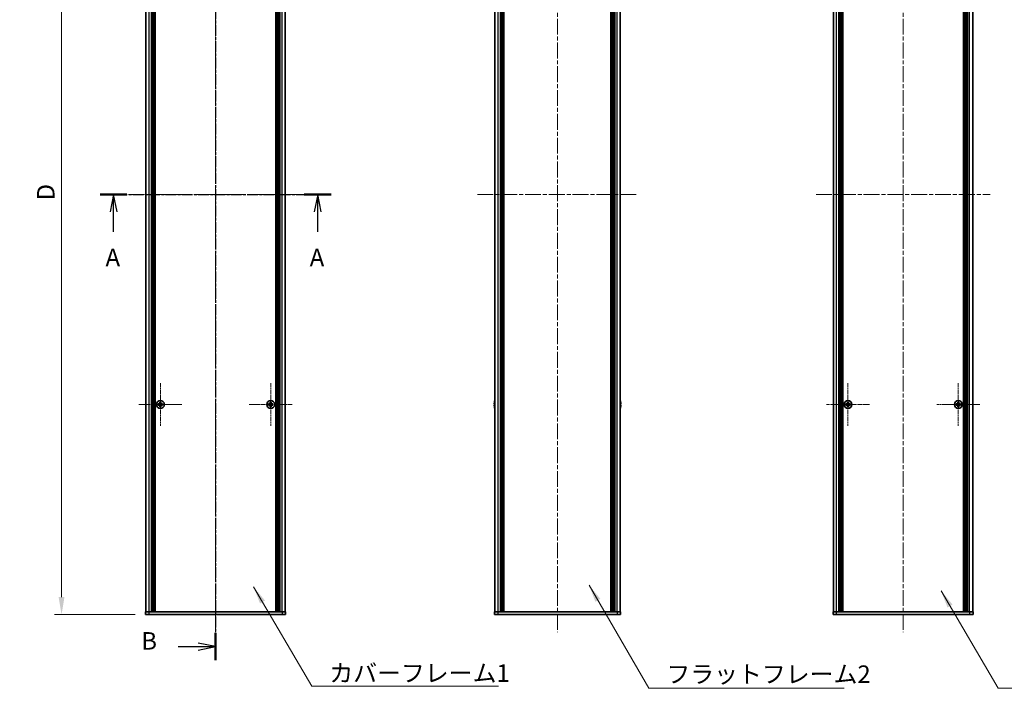
# Model space of a CAD drawing. Units: millimetres. Extents: x -50 to 7754, y -50 to 5560.
# Drawn here: x 1571 to 2274, y 2360 to 2837 of the extents above; entities that cross this region are included whole.
import ezdxf

# ---------------------------------------------------------------- set-up
doc = ezdxf.new("R2010")
doc.units = ezdxf.units.MM
doc.header["$LTSCALE"] = 2
doc.linetypes.add('CHAIN', pattern=[0.3543, 0.2362, -0.0295, 0.0591, -0.0295])
doc.layers.get('Defpoints').update_dxf_attribs({"lineweight": 25})
doc.layers.add('Center Mark (ISO)', color=7, linetype='Continuous', lineweight=18, true_color=0x80ffff)
doc.layers.add('Centerline (ISO)', color=7, linetype='Continuous', lineweight=18, true_color=0x80ffff)
for name, color, linetype, lineweight in [('Dimension (ISO)', 7, 'Continuous', 18), ('Section Line (ISO)', 7, 'CHAIN', 25), ('Symbol (ISO)', 7, 'Continuous', 18), ('Visible (ISO)', 7, 'Continuous', 35), ('Visible Narrow (ISO)', 7, 'Continuous', 25)]:
    doc.layers.add(name, color=color, linetype=linetype, lineweight=lineweight)
doc.styles.add('Note Text (TK)', font='txt')
doc.dimstyles.new('Default - Method 1b (TK)', dxfattribs={"dimscale": 2, "dimtxt": 2.5, "dimasz": 2.5, "dimexe": 1, "dimexo": 1.5, "dimgap": 1, "dimtad": 1, "dimtoh": 1, "dimrnd": 1e-08, "dimdsep": 46, "dimtxsty": 'Note Text (TK)', "dimcen": 0.09, "dimdle": 5, "dimclrd": 100, "dimclre": 100, "dimclrt": 7, "dimadec": 1, "dimazin": 1, "dimtfac": 1, "dimtmove": 0, "dimatfit": 3, "dimfxl": 0, "dimtolj": 1, "dimlwd": -1, "dimlwe": -1, "dimarcsym": 0})
doc.dimstyles.new('Default - Method 1b (TK)$7', dxfattribs={"dimscale": 2, "dimtxt": 2.5, "dimasz": 2.5, "dimexe": 1, "dimexo": 1.5, "dimgap": 1, "dimtad": 1, "dimtoh": 1, "dimrnd": 1e-08, "dimdsep": 46, "dimtxsty": 'Note Text (TK)', "dimcen": 0.09, "dimdle": 5, "dimclrd": 256, "dimclre": 100, "dimclrt": 7, "dimadec": 1, "dimazin": 1, "dimtfac": 1, "dimtmove": 0, "dimatfit": 3, "dimfxl": 0, "dimtolj": 1, "dimlwd": -1, "dimlwe": -1, "dimarcsym": 0})

# ---------------------------------------------------------------- blocks, each defined once
blk = doc.blocks.new('*D161')
at = {"layer": 'Defpoints', "color": 0, "transparency": 16777216}
for p in [(1661.12, 3012.38), (1601.12, 2412.38), (1661.12, 2412.38)]:
    blk.add_point(p, dxfattribs=at)
at = {"layer": 'Dimension (ISO)', "color": 100, "transparency": 16777216}
for p, q in [((1653.62, 3012.38), (1596.12, 3012.38)), ((1601.12, 2999.88), (1601.12, 2424.88)), ((1653.62, 2412.38), (1596.12, 2412.38))]:
    blk.add_line(p, q, dxfattribs=at)
for points in [[(1599.03, 2999.88), (1603.2, 2999.88), (1601.12, 3012.38)], [(1599.03, 2424.88), (1603.2, 2424.88), (1601.12, 2412.38)]]:
    blk.add_solid(points, dxfattribs=at)
at = {"layer": 'Dimension (ISO)', "color": 7, "transparency": 16777216, "insert": (1589.87, 2704.28), "char_height": 12.5, "attachment_point": 4, "rotation": 90, "style": 'Note Text (TK)'}
blk.add_mtext('\\A1; \\fＭＳ Ｐゴシック|b0|i0;\\H12.5000;D', dxfattribs=at)

msp = doc.modelspace()

# ---------------------------------------------------------------- linework, layer by layer
at = {"layer": 'Center Mark (ISO)', "linetype": 'CHAIN', "ltscale": 6.800489}
for p, q in [((1671.7168, 2577.6777), (1671.7168, 2547.0777)), ((1750.5168, 2577.6777), (1750.5168, 2547.0777)), ((2162.7405, 2577.6777), (2162.7405, 2547.0777)), ((2241.5405, 2577.6777), (2241.5405, 2547.0777)), ((1687.0168, 2562.3777), (1656.4168, 2562.3777)), ((1765.8168, 2562.3777), (1735.2168, 2562.3777)), ((2178.0405, 2562.3777), (2147.4405, 2562.3777)), ((2256.8405, 2562.3777), (2226.2405, 2562.3777))]:
    msp.add_line(p, q, dxfattribs=at)
at = {"layer": 'Centerline (ISO)', "linetype": 'CHAIN', "ltscale": 23.990969}
for p, q in [((1711.1168, 3024.8777), (1711.1168, 2399.8777)), ((1955.3245, 3024.8777), (1955.3245, 2399.8777)), ((2202.1405, 3024.8777), (2202.1405, 2399.8777)), ((1648.9168, 2712.3777), (1773.3168, 2712.3777)), ((1898.1245, 2712.3777), (2012.5245, 2712.3777)), ((2139.9405, 2712.3777), (2264.3405, 2712.3777))]:
    msp.add_line(p, q, dxfattribs=at)
at = {"layer": 'Section Line (ISO)', "linetype": 'CHAIN', "ltscale": 16.56477}
msp.add_line((1711.1168, 3044.8079), (1711.1168, 2379.8847), dxfattribs=at)
at = {"layer": 'Section Line (ISO)', "linetype": 'CHAIN', "ltscale": 16.462105}
msp.add_line((1628.6402, 2712.3777), (1793.6159, 2712.3777), dxfattribs=at)
at = {"layer": 'Section Line (ISO)', "linetype": 'Continuous', "lineweight": 50}
for p, q in [((1628.6402, 2712.3777), (1647.8028, 2712.3777)), ((1774.4533, 2712.3777), (1793.6159, 2712.3777)), ((1711.1168, 2399.2292), (1711.1168, 2379.8847))]:
    msp.add_line(p, q, dxfattribs=at)
at = {"layer": 'Section Line (ISO)', "linetype": 'Continuous'}
for p, q in [((1638.2215, 2712.3777), (1635.7215, 2699.8777)), ((1638.2215, 2699.8777), (1638.2215, 2712.3777)), ((1640.7215, 2699.8777), (1638.2215, 2712.3777)), ((1784.0346, 2712.3777), (1781.5346, 2699.8777)), ((1784.0346, 2699.8777), (1784.0346, 2712.3777)), ((1786.5346, 2699.8777), (1784.0346, 2712.3777)), ((1638.2215, 2685.6045), (1638.2215, 2699.8777)), ((1784.0346, 2685.6045), (1784.0346, 2699.8777)), ((1711.1168, 2389.5569), (1698.6168, 2392.0569)), ((1684.311, 2389.5569), (1698.6168, 2389.5569)), ((1698.6168, 2389.5569), (1711.1168, 2389.5569)), ((1698.6168, 2387.0569), (1711.1168, 2389.5569))]:
    msp.add_line(p, q, dxfattribs=at)
at = {"layer": 'Visible (ISO)'}
for p, q in [((1661.4168, 2414.3777), (1661.4168, 3010.3777)), ((1665.2668, 2414.3777), (1665.2668, 3010.3777)), ((1665.5168, 2414.3777), (1665.5168, 3010.3777)), ((1665.7668, 2414.3777), (1665.7668, 3010.3777)), ((1666.0168, 2414.3777), (1666.0168, 3010.3777)), ((1666.2668, 2414.3777), (1666.2668, 3010.3777)), ((1666.5168, 2414.3777), (1666.5168, 3010.3777)), ((1666.7668, 2414.3777), (1666.7668, 3010.3777)), ((1667.0168, 2414.3777), (1667.0168, 3010.3777)), ((1667.2668, 2414.3777), (1667.2668, 3010.3777)), ((1667.5168, 2414.3777), (1667.5168, 3010.3777)), ((1667.7668, 2414.3777), (1667.7668, 3010.3777)), ((1668.0168, 2414.3777), (1668.0168, 3010.3777)), ((1754.2168, 2414.3777), (1754.2168, 3010.3777)), ((1754.4668, 2414.3777), (1754.4668, 3010.3777)), ((1754.7168, 2414.3777), (1754.7168, 3010.3777)), ((1754.9668, 2414.3777), (1754.9668, 3010.3777)), ((1755.2168, 2414.3777), (1755.2168, 3010.3777)), ((1755.4668, 2414.3777), (1755.4668, 3010.3777)), ((1755.7168, 2414.3777), (1755.7168, 3010.3777)), ((1755.9668, 2414.3777), (1755.9668, 3010.3777)), ((1756.2168, 2414.3777), (1756.2168, 3010.3777)), ((1756.4668, 2414.3777), (1756.4668, 3010.3777)), ((1756.7168, 2414.3777), (1756.7168, 3010.3777)), ((1756.9668, 2414.3777), (1756.9668, 3010.3777)), ((1760.8168, 2414.3777), (1760.8168, 3010.3777)), ((1910.6245, 2414.3777), (1910.6245, 3010.3777)), ((1914.4745, 2414.3777), (1914.4745, 3010.3777)), ((1914.7245, 2414.3777), (1914.7245, 3010.3777)), ((1914.9745, 2414.3777), (1914.9745, 3010.3777)), ((1915.2245, 2414.3777), (1915.2245, 3010.3777)), ((1915.4745, 2414.3777), (1915.4745, 3010.3777)), ((1915.7245, 2414.3777), (1915.7245, 3010.3777)), ((1915.9745, 2414.3777), (1915.9745, 3010.3777)), ((1916.2245, 2414.3777), (1916.2245, 3010.3777)), ((1916.4745, 2414.3777), (1916.4745, 3010.3777)), ((1916.9745, 2414.3777), (1916.9745, 3010.3777)), ((1917.0245, 2414.3777), (1917.0245, 3010.3777)), ((1993.6245, 2414.3777), (1993.6245, 3010.3777)), ((1993.6745, 2414.3777), (1993.6745, 3010.3777)), ((1994.1745, 2414.3777), (1994.1745, 3010.3777)), ((1994.4245, 2414.3777), (1994.4245, 3010.3777)), ((1994.6745, 2414.3777), (1994.6745, 3010.3777)), ((1994.9245, 2414.3777), (1994.9245, 3010.3777)), ((1995.1745, 2414.3777), (1995.1745, 3010.3777)), ((1995.4245, 2414.3777), (1995.4245, 3010.3777)), ((1995.6745, 2414.3777), (1995.6745, 3010.3777)), ((1995.9245, 2414.3777), (1995.9245, 3010.3777)), ((1996.1745, 2414.3777), (1996.1745, 3010.3777)), ((2000.0245, 2414.3777), (2000.0245, 3010.3777)), ((2152.4405, 2414.3777), (2152.4405, 3010.3777)), ((2156.2905, 2414.3777), (2156.2905, 3010.3777)), ((2156.5405, 2414.3777), (2156.5405, 3010.3777)), ((2156.7905, 2414.3777), (2156.7905, 3010.3777)), ((2157.0405, 2414.3777), (2157.0405, 3010.3777)), ((2157.2905, 2414.3777), (2157.2905, 3010.3777)), ((2157.5405, 2414.3777), (2157.5405, 3010.3777)), ((2157.7905, 2414.3777), (2157.7905, 3010.3777)), ((2158.0405, 2414.3777), (2158.0405, 3010.3777)), ((2158.2905, 2414.3777), (2158.2905, 3010.3777)), ((2158.5405, 2414.3777), (2158.5405, 3010.3777)), ((2158.7905, 2414.3777), (2158.7905, 3010.3777)), ((2159.0405, 2414.3777), (2159.0405, 3010.3777)), ((2245.2405, 2414.3777), (2245.2405, 3010.3777)), ((2245.4905, 2414.3777), (2245.4905, 3010.3777)), ((2245.7405, 2414.3777), (2245.7405, 3010.3777)), ((2245.9905, 2414.3777), (2245.9905, 3010.3777)), ((2246.2405, 2414.3777), (2246.2405, 3010.3777)), ((2246.4905, 2414.3777), (2246.4905, 3010.3777)), ((2246.7405, 2414.3777), (2246.7405, 3010.3777)), ((2246.9905, 2414.3777), (2246.9905, 3010.3777)), ((2247.2405, 2414.3777), (2247.2405, 3010.3777)), ((2247.4905, 2414.3777), (2247.4905, 3010.3777)), ((2247.7405, 2414.3777), (2247.7405, 3010.3777)), ((2247.9905, 2414.3777), (2247.9905, 3010.3777)), ((2251.8405, 2414.3777), (2251.8405, 3010.3777)), ((1670.8418, 2562.7527), (1670.1168, 2562.7527)), ((1670.1168, 2562.7527), (1670.1168, 2562.0027)), ((1670.1168, 2562.0027), (1670.8418, 2562.0027)), ((1671.3418, 2563.9777), (1671.3418, 2563.2527)), ((1672.0918, 2563.9777), (1671.3418, 2563.9777)), ((1671.3418, 2561.5027), (1671.3418, 2560.7777)), ((1671.3418, 2560.7777), (1672.0918, 2560.7777)), ((1672.0918, 2563.2527), (1672.0918, 2563.9777)), ((1672.0918, 2560.7777), (1672.0918, 2561.5027)), ((1673.3168, 2562.7527), (1672.5918, 2562.7527)), ((1672.5918, 2562.0027), (1673.3168, 2562.0027)), ((1673.3168, 2562.0027), (1673.3168, 2562.7527)), ((1749.6418, 2562.7527), (1748.9168, 2562.7527)), ((1748.9168, 2562.7527), (1748.9168, 2562.0027)), ((1748.9168, 2562.0027), (1749.6418, 2562.0027)), ((1750.1418, 2563.9777), (1750.1418, 2563.2527)), ((1750.8918, 2563.9777), (1750.1418, 2563.9777)), ((1750.1418, 2561.5027), (1750.1418, 2560.7777)), ((1750.1418, 2560.7777), (1750.8918, 2560.7777)), ((1750.8918, 2563.2527), (1750.8918, 2563.9777)), ((1750.8918, 2560.7777), (1750.8918, 2561.5027)), ((1752.1168, 2562.7527), (1751.3918, 2562.7527)), ((1751.3918, 2562.0027), (1752.1168, 2562.0027)), ((1752.1168, 2562.0027), (1752.1168, 2562.7527)), ((1910.2592, 2562.7527), (1910.136, 2562.7527)), ((1910.136, 2562.0027), (1910.2592, 2562.0027)), ((1910.2592, 2563.9777), (1910.2495, 2563.9777)), ((1910.2495, 2560.7777), (1910.2592, 2560.7777)), ((2000.3995, 2563.9777), (2000.3898, 2563.9777)), ((2000.513, 2562.7527), (2000.3898, 2562.7527)), ((2000.3898, 2562.0027), (2000.513, 2562.0027)), ((2000.3898, 2560.7777), (2000.3995, 2560.7777)), ((2161.8655, 2562.7527), (2161.1405, 2562.7527)), ((2161.1405, 2562.7527), (2161.1405, 2562.0027)), ((2161.1405, 2562.0027), (2161.8655, 2562.0027)), ((2163.1155, 2563.9777), (2162.3655, 2563.9777)), ((2162.3655, 2563.9777), (2162.3655, 2563.2527)), ((2162.3655, 2561.5027), (2162.3655, 2560.7777)), ((2162.3655, 2560.7777), (2163.1155, 2560.7777)), ((2163.1155, 2563.2527), (2163.1155, 2563.9777)), ((2163.1155, 2560.7777), (2163.1155, 2561.5027)), ((2164.3405, 2562.7527), (2163.6155, 2562.7527)), ((2163.6155, 2562.0027), (2164.3405, 2562.0027)), ((2164.3405, 2562.0027), (2164.3405, 2562.7527)), ((2240.6655, 2562.7527), (2239.9405, 2562.7527)), ((2239.9405, 2562.7527), (2239.9405, 2562.0027)), ((2239.9405, 2562.0027), (2240.6655, 2562.0027)), ((2241.9155, 2563.9777), (2241.1655, 2563.9777)), ((2241.1655, 2563.9777), (2241.1655, 2563.2527)), ((2241.1655, 2561.5027), (2241.1655, 2560.7777)), ((2241.1655, 2560.7777), (2241.9155, 2560.7777)), ((2241.9155, 2563.2527), (2241.9155, 2563.9777)), ((2241.9155, 2560.7777), (2241.9155, 2561.5027)), ((2243.1405, 2562.7527), (2242.4155, 2562.7527)), ((2242.4155, 2562.0027), (2243.1405, 2562.0027)), ((2243.1405, 2562.0027), (2243.1405, 2562.7527)), ((1661.1168, 2414.3777), (1663.6168, 2414.3777)), ((1661.1168, 2414.3777), (1661.1168, 2412.3777)), ((1663.6168, 2412.3777), (1661.1168, 2412.3777)), ((1663.6168, 2414.3777), (1758.6168, 2414.3777)), ((1663.6168, 2412.3777), (1758.6168, 2412.3777)), ((1758.6168, 2414.3777), (1761.1168, 2414.3777)), ((1761.1168, 2412.3777), (1758.6168, 2412.3777)), ((1761.1168, 2412.3777), (1761.1168, 2414.3777)), ((1910.3245, 2414.3777), (1912.8245, 2414.3777)), ((1910.3245, 2414.3777), (1910.3245, 2412.3777)), ((1912.8245, 2412.3777), (1910.3245, 2412.3777)), ((1912.8245, 2414.3777), (1997.8245, 2414.3777)), ((1912.8245, 2412.3777), (1997.8245, 2412.3777)), ((1997.8245, 2414.3777), (2000.3245, 2414.3777)), ((2000.3245, 2412.3777), (1997.8245, 2412.3777)), ((2000.3245, 2412.3777), (2000.3245, 2414.3777)), ((2152.1405, 2414.3777), (2154.6405, 2414.3777)), ((2152.1405, 2414.3777), (2152.1405, 2412.3777)), ((2154.6405, 2412.3777), (2152.1405, 2412.3777)), ((2154.6405, 2414.3777), (2249.6405, 2414.3777)), ((2154.6405, 2412.3777), (2249.6405, 2412.3777)), ((2249.6405, 2414.3777), (2252.1405, 2414.3777)), ((2252.1405, 2412.3777), (2249.6405, 2412.3777)), ((2252.1405, 2412.3777), (2252.1405, 2414.3777))]:
    msp.add_line(p, q, dxfattribs=at)
for centre in [(1671.7168, 2562.3777), (1750.5168, 2562.3777), (2162.7405, 2562.3777), (2241.5405, 2562.3777)]:
    msp.add_circle(centre, 2.8, dxfattribs=at)
for centre, radius, start, end in [((1917.4768, 2562.3777), 7.3928, 167.5006972, 173.2025995), ((1917.4768, 2562.3777), 7.3928, 186.7974005, 192.4993028), ((1917.4768, 2562.3777), 7.4023, 157.7739189, 167.5170059), ((1917.4768, 2562.3777), 7.2273, 177.0257751, 182.9742249), ((1917.4768, 2562.3777), 7.4023, 192.4829941, 202.2260811), ((1993.1722, 2562.3777), 7.4023, 12.4829941, 22.2260811), ((1993.1722, 2562.3777), 7.4023, 337.7739189, 347.5170059), ((1993.1722, 2562.3777), 7.3928, 6.7974005, 12.4993028), ((1993.1722, 2562.3777), 7.2273, 357.0257751, 2.9742249), ((1993.1722, 2562.3777), 7.3928, 347.5006972, 353.2025995)]:
    msp.add_arc(centre, radius, start, end, dxfattribs=at)
for points in [[(1670.8418, 2562.7527), (1670.9043, 2562.7527), (1670.9712, 2562.7651), (1671.0945, 2562.8161), (1671.1508, 2562.8546), (1671.2399, 2562.9436), (1671.2784, 2563), (1671.3293, 2563.1233), (1671.3418, 2563.1901), (1671.3418, 2563.2527)], [(1671.3418, 2561.5027), (1671.3418, 2561.5652), (1671.3293, 2561.6321), (1671.2784, 2561.7553), (1671.2399, 2561.8117), (1671.1508, 2561.9007), (1671.0945, 2561.9393), (1670.9712, 2561.9902), (1670.9043, 2562.0027), (1670.8418, 2562.0027)], [(1672.0918, 2563.2527), (1672.0918, 2563.1901), (1672.1042, 2563.1233), (1672.1552, 2563), (1672.1937, 2562.9436), (1672.2828, 2562.8546), (1672.3391, 2562.8161), (1672.4624, 2562.7651), (1672.5293, 2562.7527), (1672.5918, 2562.7527)], [(1672.5918, 2562.0027), (1672.5293, 2562.0027), (1672.4624, 2561.9902), (1672.3391, 2561.9393), (1672.2828, 2561.9007), (1672.1937, 2561.8117), (1672.1552, 2561.7553), (1672.1042, 2561.6321), (1672.0918, 2561.5652), (1672.0918, 2561.5027)], [(1749.6418, 2562.7527), (1749.7043, 2562.7527), (1749.7712, 2562.7651), (1749.8945, 2562.8161), (1749.9508, 2562.8546), (1750.0399, 2562.9436), (1750.0784, 2563), (1750.1293, 2563.1233), (1750.1418, 2563.1901), (1750.1418, 2563.2527)], [(1750.1418, 2561.5027), (1750.1418, 2561.5652), (1750.1293, 2561.6321), (1750.0784, 2561.7553), (1750.0399, 2561.8117), (1749.9508, 2561.9007), (1749.8945, 2561.9393), (1749.7712, 2561.9902), (1749.7043, 2562.0027), (1749.6418, 2562.0027)], [(1750.8918, 2563.2527), (1750.8918, 2563.1901), (1750.9042, 2563.1233), (1750.9552, 2563), (1750.9937, 2562.9436), (1751.0828, 2562.8546), (1751.1391, 2562.8161), (1751.2624, 2562.7651), (1751.3293, 2562.7527), (1751.3918, 2562.7527)], [(1751.3918, 2562.0027), (1751.3293, 2562.0027), (1751.2624, 2561.9902), (1751.1391, 2561.9393), (1751.0828, 2561.9007), (1750.9937, 2561.8117), (1750.9552, 2561.7553), (1750.9042, 2561.6321), (1750.8918, 2561.5652), (1750.8918, 2561.5027)], [(1910.136, 2563.2527), (1910.1285, 2563.1901), (1910.122, 2563.1233), (1910.1134, 2563), (1910.1113, 2562.9436), (1910.1113, 2562.8546), (1910.1134, 2562.8161), (1910.122, 2562.7651), (1910.1285, 2562.7527), (1910.136, 2562.7527)], [(1910.136, 2562.0027), (1910.1285, 2562.0027), (1910.122, 2561.9902), (1910.1134, 2561.9393), (1910.1113, 2561.9007), (1910.1113, 2561.8117), (1910.1134, 2561.7553), (1910.122, 2561.6321), (1910.1285, 2561.5652), (1910.136, 2561.5027)], [(2000.513, 2562.7527), (2000.5205, 2562.7527), (2000.527, 2562.7651), (2000.5355, 2562.8161), (2000.5377, 2562.8546), (2000.5377, 2562.9436), (2000.5355, 2563), (2000.527, 2563.1233), (2000.5205, 2563.1901), (2000.513, 2563.2527)], [(2000.513, 2561.5027), (2000.5205, 2561.5652), (2000.527, 2561.6321), (2000.5355, 2561.7553), (2000.5377, 2561.8117), (2000.5377, 2561.9007), (2000.5355, 2561.9393), (2000.527, 2561.9902), (2000.5205, 2562.0027), (2000.513, 2562.0027)], [(2161.8655, 2562.7527), (2161.928, 2562.7527), (2161.9949, 2562.7651), (2162.1182, 2562.8161), (2162.1745, 2562.8546), (2162.2636, 2562.9436), (2162.3021, 2563), (2162.353, 2563.1233), (2162.3655, 2563.1901), (2162.3655, 2563.2527)], [(2162.3655, 2561.5027), (2162.3655, 2561.5652), (2162.353, 2561.6321), (2162.3021, 2561.7553), (2162.2636, 2561.8117), (2162.1745, 2561.9007), (2162.1182, 2561.9393), (2161.9949, 2561.9902), (2161.928, 2562.0027), (2161.8655, 2562.0027)], [(2163.1155, 2563.2527), (2163.1155, 2563.1901), (2163.128, 2563.1233), (2163.1789, 2563), (2163.2174, 2562.9436), (2163.3065, 2562.8546), (2163.3628, 2562.8161), (2163.4861, 2562.7651), (2163.553, 2562.7527), (2163.6155, 2562.7527)], [(2163.6155, 2562.0027), (2163.553, 2562.0027), (2163.4861, 2561.9902), (2163.3628, 2561.9393), (2163.3065, 2561.9007), (2163.2174, 2561.8117), (2163.1789, 2561.7553), (2163.128, 2561.6321), (2163.1155, 2561.5652), (2163.1155, 2561.5027)], [(2240.6655, 2562.7527), (2240.728, 2562.7527), (2240.7949, 2562.7651), (2240.9182, 2562.8161), (2240.9745, 2562.8546), (2241.0636, 2562.9436), (2241.1021, 2563), (2241.153, 2563.1233), (2241.1655, 2563.1901), (2241.1655, 2563.2527)], [(2241.1655, 2561.5027), (2241.1655, 2561.5652), (2241.153, 2561.6321), (2241.1021, 2561.7553), (2241.0636, 2561.8117), (2240.9745, 2561.9007), (2240.9182, 2561.9393), (2240.7949, 2561.9902), (2240.728, 2562.0027), (2240.6655, 2562.0027)], [(2241.9155, 2563.2527), (2241.9155, 2563.1901), (2241.928, 2563.1233), (2241.9789, 2563), (2242.0174, 2562.9436), (2242.1065, 2562.8546), (2242.1628, 2562.8161), (2242.2861, 2562.7651), (2242.353, 2562.7527), (2242.4155, 2562.7527)], [(2242.4155, 2562.0027), (2242.353, 2562.0027), (2242.2861, 2561.9902), (2242.1628, 2561.9393), (2242.1065, 2561.9007), (2242.0174, 2561.8117), (2241.9789, 2561.7553), (2241.928, 2561.6321), (2241.9155, 2561.5652), (2241.9155, 2561.5027)]]:
    msp.add_open_spline(points, degree=3, knots=[0.076192776, 0.076192776, 0.076192776, 0.076192776, 0.0950828432, 0.0950828432, 0.1139729103, 0.1139729103, 0.1328629774, 0.1328629774, 0.1517530446, 0.1517530446, 0.1517530446, 0.1517530446], dxfattribs=at)
at = {"layer": 'Visible Narrow (ISO)'}
for p, q in [((1663.6168, 2414.3777), (1663.6168, 3010.3777)), ((1758.6168, 2414.3777), (1758.6168, 3010.3777)), ((1912.8245, 2414.3777), (1912.8245, 3010.3777)), ((1916.7245, 2414.3777), (1916.7245, 3010.3777)), ((1917.3245, 2414.3777), (1917.3245, 3010.3777)), ((1993.3245, 2414.3777), (1993.3245, 3010.3777)), ((1993.9245, 2414.3777), (1993.9245, 3010.3777)), ((1997.8245, 2414.3777), (1997.8245, 3010.3777)), ((2154.6405, 2414.3777), (2154.6405, 3010.3777)), ((2249.6405, 2414.3777), (2249.6405, 3010.3777)), ((1671.1168, 2561.9203), (1671.1168, 2562.8351)), ((1671.2594, 2562.9777), (1672.1742, 2562.9777)), ((1672.1742, 2561.7777), (1671.2594, 2561.7777)), ((1672.3168, 2562.8351), (1672.3168, 2561.9203)), ((1749.9168, 2561.9203), (1749.9168, 2562.8351)), ((1750.0594, 2562.9777), (1750.9742, 2562.9777)), ((1750.9742, 2561.7777), (1750.0594, 2561.7777)), ((1751.1168, 2562.8351), (1751.1168, 2561.9203)), ((2162.1405, 2561.9203), (2162.1405, 2562.8351)), ((2162.2831, 2562.9777), (2163.1979, 2562.9777)), ((2163.1979, 2561.7777), (2162.2831, 2561.7777)), ((2163.3405, 2562.8351), (2163.3405, 2561.9203)), ((2240.9405, 2561.9203), (2240.9405, 2562.8351)), ((2241.0831, 2562.9777), (2241.9979, 2562.9777)), ((2241.9979, 2561.7777), (2241.0831, 2561.7777)), ((2242.1405, 2562.8351), (2242.1405, 2561.9203)), ((1663.6168, 2412.3777), (1663.6168, 2414.3777)), ((1758.6168, 2414.3777), (1758.6168, 2412.3777)), ((1912.8245, 2412.3777), (1912.8245, 2414.3777)), ((1997.8245, 2414.3777), (1997.8245, 2412.3777)), ((2154.6405, 2412.3777), (2154.6405, 2414.3777)), ((2249.6405, 2414.3777), (2249.6405, 2412.3777))]:
    msp.add_line(p, q, dxfattribs=at)

# ---------------------------------------------------------------- texts
at = {"layer": 'Section Line (ISO)', "char_height": 12.5, "attachment_point": 7, "style": 'Note Text (TK)'}
for s, insert in [('A', (1632.5405, 2657.2315)), ('A', (1778.3535, 2657.2315)), ('B', (1658.0616, 2383.4166))]:
    msp.add_mtext(s, dxfattribs=dict(at, insert=insert))
at = {"layer": 'Symbol (ISO)', "color": 7, "char_height": 12.5, "attachment_point": 1, "line_spacing_factor": 1.5, "style": 'Note Text (TK)'}
for s, insert, width in [('{\\fＭＳ Ｐゴシック|b0|i0;カバーフレーム1}', (1792.3387, 2376.8114), 128.728068), ('{\\fＭＳ Ｐゴシック|b0|i0;フラットフレーム2}', (2033.0532, 2376.0426), 132.675445)]:
    msp.add_mtext(s, dxfattribs=dict(at, insert=insert, width=width))

# ---------------------------------------------------------------- dimensions: what is measured, and where the dimension line sits
at = {"layer": 'Dimension (ISO)', "color": 100, "true_color": 0x00ff3f}
dim = msp.add_linear_dim(base=(1601.1168, 2412.3777), p1=(1661.1168, 3012.3777), p2=(1661.1168, 2412.3777), angle=90, text=' \\fＭＳ Ｐゴシック|b0|i0;\\H12.5000;D', dimstyle='Default - Method 1b (TK)', override={"dimscale": 0, "dimtxt": 12.5, "dimasz": 12.5, "dimexe": 5, "dimexo": 7.5, "dimgap": 5, "dimtoh": 0, "dimdec": 2, "dimcen": 0.45, "dimtol": 0, "dimlim": 0, "dimtp": 0, "dimtm": 0, "dimtdec": 2, "dimtofl": 0, "dimatfit": 1}, dxfattribs=at)
dim.commit()
dim.dimension.update_dxf_attribs({"geometry": '*D161', "text_midpoint": (1601.1168, 2712.3777), "dimtype": 160})

# ---------------------------------------------------------------- leaders
at = {"layer": 'Symbol (ISO)', "color": 100, "true_color": 0x00ff40, "annotation_type": 0, "has_hookline": 1, "hookline_direction": 0}
for points, text_width in [([(1977.8384, 2433.3601), (2020.5532, 2359.8266), (2033.0532, 2359.8266)], 127.0597), ([(1738.3057, 2432.0821), (1779.8387, 2361.2429), (1792.3387, 2361.2429)], 120.8097), ([(2229.2637, 2429.2791), (2270.0626, 2359.7116), (2282.5626, 2359.7116)], 123.2955)]:
    msp.add_leader(points, dimstyle='Default - Method 1b (TK)$7', override={"dimscale": 0, "dimtxt": 12.5, "dimasz": 12.5, "dimgap": 0, "dimtad": 1}, dxfattribs=dict(at, text_width=text_width))

doc.saveas('drawing.dxf')
